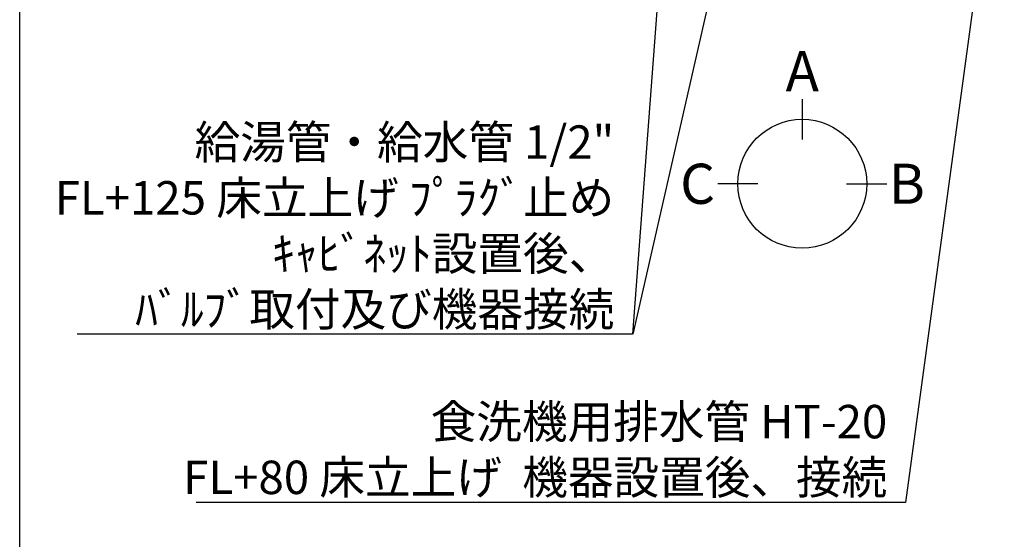
# Model space of a CAD drawing. Extents: x 28111 to 54233, y -10810 to -2410.
# Drawn here: x 42085 to 43851, y -5684 to -4752 of the extents above; entities that cross this region are included whole.
import ezdxf

# ---------------------------------------------------------------- set-up
doc = ezdxf.new("R2010")
doc.units = 0
doc.header["$LTSCALE"] = 50
doc.header["$MEASUREMENT"] = 0
doc.layers.get('0').update_dxf_attribs({"linetype": 'CONTINUOUS'})
for name, color, linetype in [('160-文字', 254, 'CONTINUOUS'), ('166-寸法B', 11, 'CONTINUOUS'), ('190-図面外枠', 5, 'CONTINUOUS')]:
    doc.layers.add(name, color=color, linetype=linetype)
doc.styles.add('KH001', font='txt')
doc.dimstyles.new('KH1xx030', dxfattribs={"dimscale": 30, "dimtxt": 2, "dimasz": 0.6, "dimexe": 0.3, "dimexo": 1.2, "dimgap": 0.5, "dimtad": 3, "dimdec": 1, "dimdsep": 46, "dimlunit": 6, "dimtxsty": 'KH001', "dimblk": 'DOT', "dimcen": 1, "dimdle": 1, "dimclrd": 256, "dimclre": 256, "dimclrt": 256, "dimadec": 0, "dimazin": 0, "dimtfac": 1, "dimtdec": 1, "dimtix": 1, "dimtmove": 2, "dimatfit": 3, "dimldrblk": 'CLOSEDBLANK', "dimfxl": 1, "dimtolj": 1, "dimtzin": 0, "dimlwd": -1, "dimlwe": -1, "dimarcsym": 0})

# ---------------------------------------------------------------- blocks, each defined once
blk = doc.blocks.new('_ClosedBlank')
at = {"color": 0, "linetype": 'ByBlock', "lineweight": -2}
for p, q in [((-1, 0.167), (0, 0)), ((-1, 0.167), (-1, -0.167)), ((0, 0), (-1, -0.167))]:
    blk.add_line(p, q, dxfattribs=at)
blk = doc.blocks.new('_Dot')
at = {"color": 0, "linetype": 'ByBlock', "lineweight": -2}
blk.add_line((-0.5, 0), (-1, 0), dxfattribs=at)
at = {"color": 0, "linetype": 'ByBlock', "const_width": 0.5}
blk.add_lwpolyline([(-0.25, 0, 1), (0.25, 0, 1)], format="xyb", close=True, dxfattribs=at)

msp = doc.modelspace()

# ---------------------------------------------------------------- linework, layer by layer
at = {"layer": '166-寸法B'}
for p, q in [((43488.65, -4894.51), (43488.65, -4966.51)), ((43408.97, -5046.18), (43336.97, -5046.18)), ((43568.33, -5046.18), (43640.33, -5046.18))]:
    msp.add_line(p, q, dxfattribs=at)
msp.add_circle((43488.65, -5046.18), 115.68, dxfattribs=at)
at = {"layer": '190-図面外枠'}
msp.add_line((42084.55, -10809.6), (42084.55, -2410.4), dxfattribs=at)

# ---------------------------------------------------------------- texts
at = {"layer": '160-文字', "char_height": 60, "attachment_point": 9, "style": 'KH001'}
for s, insert in [('\\A1;給湯管・給水管 1/2"\\PFL+125 床立上げ ﾌﾟﾗｸﾞ止め\\Pｷｬﾋﾞﾈｯﾄ設置後、\\Pﾊﾞﾙﾌﾞ取付及び機器接続', (43151.35, -5301.42)), ('\\A1;食洗機用排水管 HT-20\\PFL+80 床立上げ  機器設置後、接続', (43641.14, -5603.15))]:
    msp.add_mtext(s, dxfattribs=dict(at, insert=insert))
at = {"layer": '166-寸法B', "char_height": 72, "attachment_point": 5, "style": 'KH001'}
for s, insert in [('{\\fArial|b0|i0|c0|p32;A}', (43488.65, -4844.11)), ('{\\fArial|b0|i0|c0|p32;C}', (43300.88, -5046.18)), ('{\\fArial|b0|i0|c0|p32;B}', (43676.42, -5046.18))]:
    msp.add_mtext(s, dxfattribs=dict(at, insert=insert))

# ---------------------------------------------------------------- leaders
at = {"layer": '160-文字', "annotation_type": 0, "has_hookline": 1, "hookline_direction": 1}
for points, text_width in [([(43933.07, -3708.58), (43674.14, -5618.15), (43656.14, -5618.15)], 1240.2), ([(43303.08, -3721.2), (43184.35, -5316.42), (43166.35, -5316.42)], 963.96), ([(44203.07, -3717.07), (43934.86, -5892.62), (43916.86, -5892.62)], 1630.05), ([(44957.51, -5039.26), (44180.63, -6318.45), (44162.63, -6318.45)], 1626.7)]:
    msp.add_leader(points, dimstyle='KH1xx030', override={"dimgap": 0.5, "dimtad": 1}, dxfattribs=dict(at, text_width=text_width))
at = {"layer": '160-文字'}
msp.add_leader([(43546.78, -3724.82), (43184.48, -5316.42)], dimstyle='KH1xx030', override={"dimgap": 0.5, "dimtad": 1}, dxfattribs=at)

doc.saveas('drawing.dxf')
